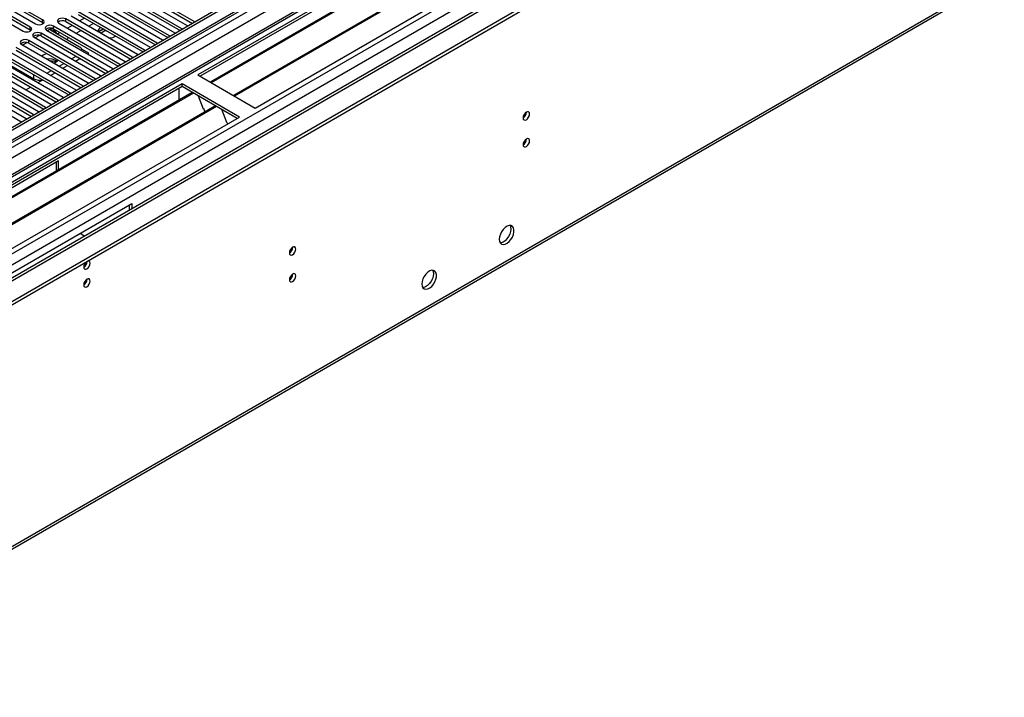
# Model space of a CAD drawing. Units: millimetres. Extents: x 3 to 7983, y 8 to 11294.
# Drawn here: x 4093 to 4543, y 2258 to 2567 of the extents above; entities that cross this region are included whole.
import ezdxf

# ---------------------------------------------------------------- set-up
doc = ezdxf.new("R2010")
doc.units = ezdxf.units.MM
doc.header["$LTSCALE"] = 38

msp = doc.modelspace()

# ---------------------------------------------------------------- linework, layer by layer
at = {"color": 7, "linetype": 'Continuous', "lineweight": 25}
for p, q in [((5302.432, 3218.004), (3929.23, 2425.271)), ((5303.492, 3217.391), (3930.291, 2424.659)), ((3926.755, 2344.65), (5427.943, 3211.267)), ((3930.067, 2419.024), (5301.81, 3210.915)), ((5327.271, 3210.905), (3931.089, 2404.907)), ((3926.755, 2343.017), (5427.943, 3209.634)), ((5365.912, 3186.03), (4027.907, 2413.616)), ((3972.169, 2257.815), (5362.695, 3060.548)), ((4396.981, 2670.397), (4174.243, 2541.813)), ((4396.981, 2669.172), (4175.304, 2541.2)), ((4401.572, 2666.522), (4179.894, 2538.55)), ((4402.089, 2666.223), (4180.412, 2538.251)), ((4412.186, 2660.395), (4190.508, 2532.423)), ((4412.703, 2660.096), (4191.025, 2532.124)), ((4200.406, 2526.709), (4423.144, 2655.293)), ((4139.135, 2581.857), (4169.452, 2564.356)), ((4172.634, 2566.193), (4142.317, 2583.694)), ((4142.317, 2582.47), (4171.926, 2565.377)), ((4097.769, 2563.692), (4075.23, 2576.704)), ((4077.705, 2578.133), (4100.244, 2565.121)), ((4103.426, 2566.958), (4080.887, 2579.969)), ((4080.887, 2578.745), (4103.426, 2565.733)), ((4161.32, 2559.661), (4131.003, 2577.163)), ((4133.478, 2578.592), (4163.795, 2561.09)), ((4166.977, 2562.927), (4136.66, 2580.429)), ((4136.66, 2579.204), (4166.269, 2562.111)), ((4072.048, 2574.867), (4094.587, 2561.855)), ((4075.23, 2575.479), (4097.769, 2562.468)), ((4122.164, 2572.061), (4152.481, 2554.559)), ((4155.663, 2556.396), (4125.346, 2573.897)), ((4125.346, 2572.673), (4154.955, 2555.58)), ((4127.821, 2575.326), (4158.138, 2557.824)), ((4131.003, 2575.938), (4160.612, 2558.845)), ((4144.35, 2549.864), (4114.032, 2567.366)), ((4116.507, 2568.795), (4146.824, 2551.293)), ((4150.006, 2553.13), (4119.689, 2570.632)), ((4119.689, 2569.407), (4149.298, 2552.314)), ((4122.612, 2567.72), (4120.491, 2566.495)), ((4103.426, 2565.733), (4103.819, 2565.427)), ((4107.639, 2563.159), (4105.641, 2562.005)), ((4108.305, 2562.318), (4108.305, 2562.915)), ((4138.693, 2546.599), (4108.375, 2564.101)), ((4108.375, 2562.876), (4137.985, 2545.783)), ((4110.85, 2565.529), (4141.168, 2548.028)), ((4114.032, 2566.141), (4143.641, 2549.048)), ((4116.955, 2564.454), (4114.834, 2563.23)), ((4126.678, 2565.373), (4124.556, 2564.148)), ((4130.978, 2562.589), (4129.117, 2561.515)), ((4130.04, 2563.431), (4129.872, 2563.339)), ((4167.29, 2562.7), (4166.977, 2562.927)), ((4169.452, 2564.356), (4169.844, 2564.175)), ((4172.947, 2565.966), (4172.634, 2566.193)), ((4097.769, 2562.468), (4098.162, 2562.161)), ((4099.537, 2558.998), (4129.854, 2541.496)), ((4101.982, 2559.893), (4099.984, 2558.74)), ((4133.036, 2543.333), (4102.719, 2560.835)), ((4102.719, 2559.61), (4132.328, 2542.517)), ((4105.193, 2562.264), (4135.511, 2544.762)), ((4120.326, 2554.562), (4107.03, 2562.238)), ((4108.719, 2561.403), (4109.78, 2560.79)), ((4109.366, 2561.706), (4109.366, 2562.304)), ((4111.298, 2561.188), (4110.78, 2560.889)), ((4115.364, 2558.841), (4115.199, 2558.746)), ((4121.021, 2562.107), (4118.9, 2560.882)), ((4129.872, 2562.114), (4129.098, 2561.527)), ((4131.871, 2561.88), (4130.178, 2560.903)), ((4131.871, 2561.88), (4131.871, 2562.375)), ((4133.042, 2561.699), (4131.871, 2561.88)), ((4161.633, 2559.435), (4161.32, 2559.661)), ((4163.795, 2561.09), (4164.187, 2560.909)), ((4121.722, 2536.802), (4091.405, 2554.304)), ((4093.88, 2555.732), (4124.197, 2538.231)), ((4096.325, 2556.628), (4094.327, 2555.474)), ((4127.379, 2540.068), (4097.062, 2557.569)), ((4097.062, 2556.344), (4126.671, 2539.251)), ((4114.614, 2557.93), (4114.614, 2557.86)), ((4152.481, 2554.559), (4152.874, 2554.378)), ((4155.976, 2556.169), (4155.663, 2556.396)), ((4158.138, 2557.824), (4158.53, 2557.644)), ((4082.566, 2549.201), (4112.883, 2531.699)), ((4116.065, 2533.536), (4085.748, 2551.038)), ((4085.748, 2549.813), (4115.357, 2532.72)), ((4088.223, 2552.467), (4118.54, 2534.965)), ((4091.405, 2553.079), (4121.014, 2535.986)), ((4116.601, 2549.147), (4118.722, 2550.371)), ((4118.369, 2548.126), (4120.49, 2549.351)), ((4124.569, 2551.705), (4121.342, 2553.568)), ((4121.497, 2552.852), (4121.497, 2552.93)), ((4124.026, 2551.392), (4124.569, 2551.705)), ((4144.663, 2549.638), (4144.35, 2549.864)), ((4146.824, 2551.293), (4147.217, 2551.112)), ((4150.32, 2552.904), (4150.006, 2553.13)), ((4076.909, 2545.935), (4107.226, 2528.434)), ((4110.408, 2530.271), (4080.091, 2547.772)), ((4080.091, 2546.548), (4109.7, 2529.455)), ((4084.253, 2548.853), (4099.466, 2540.071)), ((4109.715, 2547.788), (4106.882, 2548.227)), ((4110.944, 2545.881), (4113.066, 2547.106)), ((4112.712, 2544.861), (4114.834, 2546.085)), ((4135.511, 2544.762), (4135.903, 2544.581)), ((4139.006, 2546.372), (4138.693, 2546.599)), ((4141.168, 2548.028), (4141.56, 2547.847)), ((4099.095, 2523.739), (4068.778, 2541.241)), ((4071.252, 2542.67), (4101.57, 2525.168)), ((4104.752, 2527.005), (4074.434, 2544.507)), ((4074.434, 2543.282), (4104.043, 2526.189)), ((4105.288, 2542.615), (4107.409, 2543.84)), ((4107.056, 2541.595), (4109.177, 2542.819)), ((4129.854, 2541.496), (4130.246, 2541.315)), ((4133.349, 2543.107), (4133.036, 2543.333)), ((4174.243, 2541.813), (4200.406, 2526.709)), ((4167.172, 2537.731), (3944.433, 2409.146)), ((4167.172, 2536.506), (3945.494, 2408.534)), ((4093.438, 2520.474), (4063.121, 2537.975)), ((4065.596, 2539.404), (4095.913, 2521.902)), ((4068.778, 2540.016), (4098.387, 2522.923)), ((4095.742, 2535.064), (4097.863, 2536.288)), ((4101.399, 2538.329), (4103.52, 2539.554)), ((4122.035, 2536.575), (4121.722, 2536.802)), ((4124.197, 2538.231), (4124.589, 2538.05)), ((4127.692, 2539.841), (4127.379, 2540.068)), ((4165.757, 2531.606), (4165.757, 2535.689)), ((4193.335, 2522.627), (4167.172, 2537.731)), ((4167.172, 2536.506), (4167.172, 2537.731)), ((4192.274, 2522.015), (4167.172, 2536.506)), ((4171.762, 2533.856), (3950.084, 2405.884)), ((4172.28, 2533.557), (3950.602, 2405.585)), ((4112.883, 2531.699), (4113.276, 2531.519)), ((4116.378, 2533.31), (4116.065, 2533.536)), ((4118.54, 2534.965), (4118.932, 2534.784)), ((4165.757, 2531.769), (4165.687, 2531.728)), ((4165.687, 2531.728), (4165.687, 2530.348)), ((4165.757, 2531.606), (4165.687, 2531.647)), ((4174.513, 2532.268), (4176.789, 2526.401)), ((4182.376, 2527.729), (3960.698, 2399.757)), ((4182.893, 2527.43), (3961.216, 2399.458)), ((4105.065, 2526.779), (4104.752, 2527.005)), ((4107.226, 2528.434), (4107.619, 2528.253)), ((4110.722, 2530.044), (4110.408, 2530.271)), ((3970.596, 2394.043), (4193.335, 2522.627)), ((4099.408, 2523.513), (4099.095, 2523.739)), ((4101.57, 2525.168), (4101.962, 2524.987)), ((4176.718, 2526.584), (4176.84, 2526.594)), ((4176.789, 2526.401), (4176.892, 2526.46)), ((4176.84, 2526.594), (4177.494, 2524.91)), ((4185.127, 2526.141), (4187.403, 2520.274)), ((4093.751, 2520.247), (4093.438, 2520.474)), ((4095.913, 2521.902), (4096.305, 2521.722)), ((4187.332, 2520.456), (4187.455, 2520.467)), ((4187.403, 2520.274), (4187.506, 2520.333)), ((4187.455, 2520.467), (4187.846, 2519.458)), ((4110.603, 2502.624), (4005.244, 2441.802)), ((4109.542, 2502.012), (4109.542, 2497.937)), ((4110.603, 2498.549), (4110.603, 2502.624)), ((4038.832, 2422.412), (4144.191, 2483.234)), ((4143.13, 2480.133), (4143.13, 2482.622)), ((4144.191, 2483.234), (4144.191, 2480.745)), ((4120.502, 2469.559), (4122.659, 2468.315))]:
    msp.add_line(p, q, dxfattribs=at)
at = {"color": 8, "linetype": 'Continuous', "lineweight": 25}
for p, q in [((3927.109, 2415.067), (5305.967, 3211.065)), ((5303.492, 3212.9), (3930.291, 2420.168)), ((5328.771, 3210.757), (3932.589, 2404.758)), ((3962.995, 2387.205), (5390.29, 3211.165)), ((5308.088, 3207.391), (3929.23, 2411.393)), ((3965.116, 2383.531), (5393.259, 3207.981)), ((3970.773, 2379.449), (5367.662, 3185.857)), ((3972.894, 2259.417), (5363.42, 3062.151)), ((4114.032, 2566.141), (4114.032, 2567.366)), ((4097.769, 2562.468), (4097.769, 2563.692)), ((4103.426, 2565.733), (4103.426, 2566.958)), ((4108.375, 2562.876), (4108.375, 2564.101)), ((4166.977, 2562.52), (4166.977, 2562.927)), ((4172.634, 2565.785), (4172.634, 2566.193)), ((4102.719, 2559.61), (4102.719, 2560.835)), ((4108.305, 2562.318), (4109.366, 2561.706)), ((4161.32, 2559.254), (4161.32, 2559.661)), ((4097.062, 2556.344), (4097.062, 2557.569)), ((4155.663, 2555.988), (4155.663, 2556.396)), ((4120.326, 2549.256), (4120.326, 2549.446)), ((4144.35, 2549.457), (4144.35, 2549.864)), ((4150.006, 2552.723), (4150.006, 2553.13)), ((4138.693, 2546.192), (4138.693, 2546.599)), ((4099.466, 2540.071), (4099.466, 2541.894)), ((4133.036, 2542.926), (4133.036, 2543.333)), ((4121.722, 2536.395), (4121.722, 2536.802)), ((4127.379, 2539.66), (4127.379, 2540.068)), ((4116.065, 2533.129), (4116.065, 2533.536)), ((4104.752, 2526.598), (4104.752, 2527.005)), ((4110.408, 2529.863), (4110.408, 2530.271)), ((4099.095, 2523.332), (4099.095, 2523.739)), ((4093.438, 2520.066), (4093.438, 2520.474))]:
    msp.add_line(p, q, dxfattribs=at)
at = {"color": 7, "linetype": 'Continuous', "lineweight": 25, "flags": 128}
for points in [[(4114.032, 2567.366), (4113.302, 2567.648), (4112.441, 2567.747), (4111.58, 2567.648), (4110.85, 2567.366), (4110.363, 2566.945), (4110.191, 2566.448), (4110.363, 2565.951), (4110.85, 2565.529)], [(4094.587, 2561.855), (4095.317, 2561.574), (4096.178, 2561.475), (4097.039, 2561.574), (4097.769, 2561.855), (4098.257, 2562.277), (4098.428, 2562.774), (4098.257, 2563.271), (4097.769, 2563.692)], [(4100.244, 2565.121), (4100.974, 2564.84), (4101.835, 2564.741), (4102.696, 2564.839), (4103.426, 2565.121), (4103.913, 2565.542), (4104.085, 2566.04), (4103.913, 2566.537), (4103.426, 2566.958)], [(4108.375, 2564.101), (4107.646, 2564.382), (4106.785, 2564.481), (4105.923, 2564.382), (4105.193, 2564.101), (4104.706, 2563.679), (4104.534, 2563.182), (4104.706, 2562.685), (4105.193, 2562.264)], [(4107.41, 2563.027), (4107.275, 2562.671), (4107.03, 2562.238)], [(4131.329, 2562.688), (4130.903, 2562.565), (4129.872, 2562.114)], [(4102.719, 2560.835), (4101.989, 2561.116), (4101.128, 2561.215), (4100.267, 2561.116), (4099.537, 2560.835), (4099.049, 2560.414), (4098.878, 2559.916), (4099.049, 2559.419), (4099.537, 2558.998)], [(4097.062, 2557.569), (4096.332, 2557.851), (4095.471, 2557.95), (4094.61, 2557.851), (4093.88, 2557.569), (4093.392, 2557.148), (4093.221, 2556.651), (4093.392, 2556.154), (4093.88, 2555.732)], [(4322.806, 2522.25), (4322.919, 2521.659), (4323.241, 2521.288), (4323.723, 2521.195), (4324.291, 2521.392), (4324.859, 2521.851), (4325.341, 2522.5), (4325.663, 2523.243), (4325.776, 2523.964), (4325.663, 2524.555), (4325.341, 2524.925), (4324.859, 2525.019), (4324.291, 2524.821), (4323.723, 2524.363), (4323.241, 2523.713), (4322.919, 2522.971), (4322.806, 2522.25)], [(4322.806, 2510.001), (4322.919, 2509.41), (4323.241, 2509.04), (4323.723, 2508.946), (4324.291, 2509.144), (4324.859, 2509.603), (4325.341, 2510.252), (4325.663, 2510.994), (4325.776, 2511.716), (4325.663, 2512.307), (4325.341, 2512.677), (4324.859, 2512.771), (4324.291, 2512.573), (4323.723, 2512.115), (4323.241, 2511.465), (4322.919, 2510.723), (4322.806, 2510.001)], [(4311.952, 2466.828), (4312.076, 2465.853), (4312.441, 2465.095), (4313.018, 2464.609), (4313.765, 2464.431), (4314.627, 2464.575), (4315.54, 2465.03), (4316.435, 2465.762), (4317.247, 2466.716), (4317.916, 2467.823), (4318.391, 2469), (4318.638, 2470.16), (4318.638, 2471.216), (4318.391, 2472.091), (4317.916, 2472.719), (4317.247, 2473.054), (4316.435, 2473.071), (4315.54, 2472.769), (4314.627, 2472.17), (4313.765, 2471.319), (4313.018, 2470.278), (4312.441, 2469.125), (4312.076, 2467.946), (4311.952, 2466.828)], [(4316.871, 2473.102), (4317.13, 2472.497), (4317.255, 2471.522)], [(4317.255, 2471.522), (4317.13, 2470.404), (4316.766, 2469.225), (4316.189, 2468.072), (4315.442, 2467.032), (4314.58, 2466.18), (4313.667, 2465.581), (4312.772, 2465.279), (4312.336, 2465.248)], [(4216.103, 2460.652), (4216.216, 2460.061), (4216.538, 2459.69), (4217.02, 2459.597), (4217.588, 2459.794), (4218.157, 2460.253), (4218.638, 2460.902), (4218.96, 2461.645), (4219.073, 2462.366), (4218.96, 2462.957), (4218.638, 2463.327), (4218.157, 2463.421), (4217.588, 2463.224), (4217.02, 2462.765), (4216.538, 2462.115), (4216.216, 2461.373), (4216.103, 2460.652)], [(4122.2, 2454.21), (4122.313, 2453.619), (4122.635, 2453.248), (4123.116, 2453.155), (4123.685, 2453.352), (4124.253, 2453.811), (4124.735, 2454.461), (4125.056, 2455.203), (4125.169, 2455.924), (4125.056, 2456.515), (4124.735, 2456.886), (4124.253, 2456.979), (4124.133, 2456.96)], [(4216.103, 2448.403), (4216.216, 2447.812), (4216.538, 2447.442), (4217.02, 2447.348), (4217.588, 2447.546), (4218.157, 2448.005), (4218.638, 2448.654), (4218.96, 2449.396), (4219.073, 2450.118), (4218.96, 2450.709), (4218.638, 2451.079), (4218.157, 2451.173), (4217.588, 2450.975), (4217.02, 2450.517), (4216.538, 2449.867), (4216.216, 2449.125), (4216.103, 2448.403)], [(4276.596, 2446.418), (4276.721, 2445.443), (4277.085, 2444.685), (4277.663, 2444.199), (4278.41, 2444.021), (4279.272, 2444.165), (4280.184, 2444.619), (4281.08, 2445.351), (4281.892, 2446.306), (4282.561, 2447.413), (4283.036, 2448.59), (4283.283, 2449.749), (4283.283, 2450.806), (4283.036, 2451.68), (4282.561, 2452.308), (4281.892, 2452.643), (4281.08, 2452.661), (4280.184, 2452.359), (4279.272, 2451.76), (4278.41, 2450.908), (4277.663, 2449.868), (4277.085, 2448.715), (4276.721, 2447.536), (4276.596, 2446.418)], [(4281.9, 2451.112), (4281.775, 2449.994), (4281.411, 2448.815), (4280.834, 2447.662), (4280.086, 2446.621), (4279.224, 2445.77), (4278.312, 2445.171), (4277.416, 2444.869), (4276.981, 2444.838)], [(4281.515, 2452.692), (4281.775, 2452.087), (4281.9, 2451.112)], [(4122.2, 2446.044), (4122.313, 2445.453), (4122.635, 2445.083), (4123.116, 2444.989), (4123.685, 2445.187), (4124.253, 2445.645), (4124.735, 2446.295), (4125.056, 2447.037), (4125.169, 2447.759), (4125.056, 2448.35), (4124.735, 2448.72), (4124.253, 2448.814), (4123.685, 2448.616), (4123.116, 2448.158), (4122.635, 2447.508), (4122.313, 2446.766), (4122.2, 2446.044)]]:
    msp.add_lwpolyline(points, dxfattribs=at)
at = {"color": 7, "linetype": 'Continuous', "lineweight": 25}
for centre, radius, start, end in [((4106.813, 2560.097), 3.188, 60.64613, 129.13996), ((4112.47, 2563.362), 3.188, 60.64717, 129.13892), ((4130.968, 2561.026), 2.56, 115.36984, 161.30989), ((4101.156, 2556.831), 3.188, 60.64613, 129.13996), ((4109.285, 2562.21), 0.986, 173.70796, 234.97984), ((4110.228, 2561.566), 0.873, 170.7852, 309.207), ((4115.554, 2557.88), 0.936, 112.23124, 181.32533), ((4133.548, 2564.941), 6.263, 274.17897, 300.74976), ((4095.499, 2553.566), 3.188, 60.64631, 129.13977), ((4119.552, 2552.778), 1.945, 2.20225, 66.54313), ((4105.996, 2547.168), 4.312, 96.17695, 131.62397), ((4106.618, 2543.462), 5.648, 53.49735, 101.07651), ((4107.775, 2550.251), 3.13, 285.33554, 328.55299), ((4102.293, 2545.544), 6.16, 242.68584, 280.35369), ((4321.326, 2524.818), 3.034, 299.22769, 0.7786), ((4321.326, 2512.57), 3.034, 299.22769, 0.7786), ((4214.624, 2463.22), 3.034, 299.22769, 0.7786), ((4125.502, 2454.034), 3.307, 133.2414, 176.95071), ((4120.702, 2456.791), 3.054, 299.40958, 359.09024), ((4214.624, 2450.972), 3.034, 299.22769, 0.7786), ((4120.718, 2448.614), 3.036, 299.24719, 0.7591)]:
    msp.add_arc(centre, radius, start, end, dxfattribs=at)

doc.saveas('drawing.dxf')
